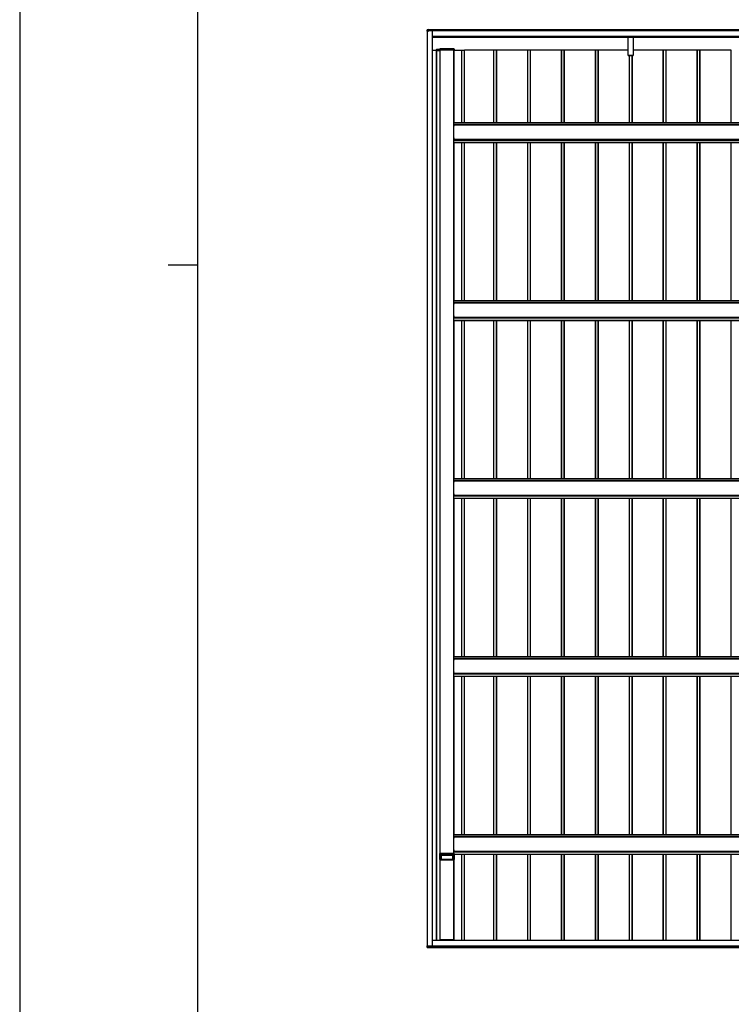
# Model space of a CAD drawing. Units: millimetres. Extents: x 0 to 29435, y 0 to 20790.
# Drawn here: x 0 to 4197, y 6472 to 12277 of the extents above; entities that cross this region are included whole.
import ezdxf

# ---------------------------------------------------------------- set-up
doc = ezdxf.new("R2010")
doc.units = ezdxf.units.MM
doc.layers.add('YKK_A1', color=4, linetype='Continuous', lineweight=30)
doc.layers.add('YKK_ZWAK', color=7, linetype='Continuous', lineweight=30)

msp = doc.modelspace()

# ---------------------------------------------------------------- linework, layer by layer
at = {"layer": 'YKK_A1'}
for p, q in [((2404.1, 12210.5), (2404.1, 12217.6)), ((2404.1, 12210.5), (2404.1, 12209.1)), ((2412.1, 12218.6), (2404.5, 12218.1)), ((2412.1, 12218.1), (2404.5, 12217.6)), ((2404.5, 12217.6), (2404.5, 12210.6)), ((2404.5, 12210.6), (2410.3, 12210.6)), ((2404.5, 12209.1), (2405.1, 12209.1)), ((2405.1, 12210.5), (2410.6, 12210.5)), ((2405.1, 12210.5), (2405.1, 12210.5)), ((2405.1, 6815.9), (2405.1, 12210.5)), ((2405.6, 6815.9), (2405.6, 12210.5)), ((2410.3, 12210.6), (2410.3, 12211.8)), ((2410.6, 12211.8), (2410.6, 12210.6)), ((2410.6, 12210.5), (2410.6, 12210.6)), ((2434.6, 12212), (2410.8, 12212)), ((2410.9, 12212.4), (2412.1, 12212.4)), ((2412.1, 12212.1), (2410.9, 12212.1)), ((2410.9, 12212.1), (2410.9, 12212)), ((2412.1, 12212), (2410.9, 12212)), ((2412.1, 12218.6), (2412.1, 12218.1)), ((2412.1, 12218.1), (2412.1, 12212.4)), ((8406.6, 12217.5), (2412.1, 12217.5)), ((8406.6, 12217), (2412.1, 12217)), ((8406.6, 12212.8), (2412.1, 12212.8)), ((8406.6, 12212.5), (2412.1, 12212.5)), ((8406.6, 12212.5), (2412.1, 12212.5)), ((2412.1, 12212.4), (2412.1, 12212.1)), ((8406.6, 12212.2), (2412.1, 12212.2)), ((2412.1, 12212), (2412.1, 12212.1)), ((2434.6, 6814.4), (2434.6, 12212)), ((2435.1, 6814.3), (2435.1, 12212)), ((8387.6, 12178), (2435.1, 12178)), ((8387.6, 12177.5), (2435.1, 12177.5)), ((2435.1, 12177.4), (8387.6, 12177.4)), ((8387.6, 12177.4), (2435.1, 12177.4)), ((3588, 12172.1), (2435.1, 12172.1)), ((3588, 12172), (2435.1, 12172)), ((3588, 12177), (3588, 12177.4)), ((3588, 12176.2), (3588, 12177)), ((3588, 12177), (3618, 12177)), ((3588, 12174.3), (3588, 12176.2)), ((3618, 12176.2), (3588, 12176.2)), ((3588, 12173.4), (3588, 12174.3)), ((3588, 12174.3), (3618, 12174.3)), ((3588, 12066.4), (3588, 12173.4)), ((3618, 12173.4), (3588, 12173.4)), ((3618, 12177.4), (3618, 12177)), ((3618, 12177), (3618, 12176.2)), ((3618, 12176.2), (3618, 12174.3)), ((3618, 12174.3), (3618, 12173.4)), ((3618, 12173.4), (3618, 12066.4)), ((4788, 12172.1), (3618, 12172.1)), ((4788, 12172), (3618, 12172)), ((2435.1, 12096.9), (2457.2, 12096.9)), ((2457.4, 12100.6), (2457.1, 12095.1)), ((2457.1, 12095.1), (2457.1, 12094)), ((2457.1, 12094), (2459.6, 12094)), ((2459.6, 12094), (2457.1, 12094)), ((2457.6, 12095.1), (2457.9, 12100.6)), ((2476.6, 12095.1), (2457.6, 12095.1)), ((2476.9, 12101.1), (2457.9, 12101.1)), ((2457.9, 12101.1), (2457.9, 12101.1)), ((2457.9, 12100.6), (2457.9, 12101.1)), ((2457.9, 12100.6), (2476.9, 12100.6)), ((2458.1, 6848.8), (2458.1, 12094)), ((2459.6, 12094), (2459.6, 12095)), ((2459.6, 12094), (2459.6, 12094)), ((2460.1, 12095), (2479.1, 12095)), ((2460.1, 6848.8), (2460.1, 12095)), ((2460.6, 6848.8), (2460.6, 12095)), ((2476.9, 12100.6), (2476.6, 12095.1)), ((2476.9, 12100.6), (2476.9, 12101.1)), ((2477.4, 12104.2), (2477.1, 12098.7)), ((2477.1, 12098.7), (2477.1, 12095.1)), ((2477.6, 12098.7), (2477.9, 12104.2)), ((2562.6, 12098.7), (2477.6, 12098.7)), ((2562.2, 12104.7), (2477.9, 12104.7)), ((2477.9, 12104.7), (2477.9, 12104.7)), ((2477.9, 12104.2), (2477.9, 12104.7)), ((2477.9, 12104.2), (2562.2, 12104.2)), ((2479.6, 12095), (2479.6, 12098.6)), ((2479.6, 12098), (2479.8, 12098)), ((2479.8, 7360.6), (2479.8, 12098)), ((2480.1, 12098.6), (2560.1, 12098.6)), ((2480.1, 7360.6), (2480.1, 12098.6)), ((2480.6, 7360.6), (2480.6, 12098.6)), ((2559.6, 7360.6), (2559.6, 12098.6)), ((2560.1, 7360.6), (2560.1, 12098.6)), ((2560.6, 12097.8), (2560.1, 12097.8)), ((2560.6, 12098.6), (2560.6, 12094)), ((2560.6, 12094), (2563.1, 12094)), ((2560.6, 12094), (2560.6, 12094)), ((2563.1, 12094), (2560.6, 12094)), ((2562.1, 11668.8), (2562.1, 12094)), ((2562.2, 12104.7), (2562.2, 12104.7)), ((2562.2, 12104.2), (2562.2, 12104.7)), ((2562.2, 12104.2), (2562.6, 12098.7)), ((2563.1, 12098.7), (2562.7, 12104.2)), ((2563.1, 12094), (2563.1, 12098.7)), ((2563.1, 12096.9), (2606.8, 12096.9)), ((2606.8, 11668.8), (2606.8, 12096.9)), ((2607.1, 11668.8), (2607.1, 12098)), ((2608.1, 12098), (2623.1, 12098)), ((2608.1, 11668.8), (2608.1, 12098)), ((2623.1, 11668.8), (2623.1, 12098)), ((2624.1, 11668.8), (2624.1, 12098)), ((2796.1, 12096.9), (2624.1, 12096.9)), ((2796.1, 11668.8), (2796.1, 12098)), ((2812.1, 12098), (2797.1, 12098)), ((2797.1, 11668.8), (2797.1, 12098)), ((2812.1, 11668.8), (2812.1, 12098)), ((2813.1, 11668.8), (2813.1, 12098)), ((2996.1, 12096.9), (2813.1, 12096.9)), ((2813.4, 11668.8), (2813.4, 12096.9)), ((2996.1, 11668.8), (2996.1, 12098)), ((3012.1, 12098), (2997.1, 12098)), ((2997.1, 11668.8), (2997.1, 12098)), ((3012.1, 11668.8), (3012.1, 12098)), ((3013.1, 11668.8), (3013.1, 12098)), ((3196.1, 12096.9), (3013.1, 12096.9)), ((3013.4, 11668.8), (3013.4, 12096.9)), ((3196.1, 11668.8), (3196.1, 12098)), ((3212.1, 12098), (3197.1, 12098)), ((3197.1, 11668.8), (3197.1, 12098)), ((3212.1, 11668.8), (3212.1, 12098)), ((3213.1, 11668.8), (3213.1, 12098)), ((3396.1, 12096.9), (3213.1, 12096.9)), ((3213.4, 11668.8), (3213.4, 12096.9)), ((3396.1, 11668.8), (3396.1, 12098)), ((3412.1, 12098), (3397.1, 12098)), ((3397.1, 11668.8), (3397.1, 12098)), ((3412.1, 11668.8), (3412.1, 12098)), ((3413.1, 11668.8), (3413.1, 12098)), ((3588, 12096.9), (3413.4, 12096.9)), ((3413.4, 11668.8), (3413.4, 12096.9)), ((3796.1, 12096.9), (3618, 12096.9)), ((3796.1, 11668.8), (3796.1, 12098)), ((3812.1, 12098), (3797.1, 12098)), ((3797.1, 11668.8), (3797.1, 12098)), ((3812.1, 11668.8), (3812.1, 12098)), ((3813.1, 11668.8), (3813.1, 12098)), ((3996.1, 12096.9), (3813.4, 12096.9)), ((3813.4, 11668.8), (3813.4, 12096.9)), ((3996.1, 11668.8), (3996.1, 12098)), ((4012.1, 12098), (3997.1, 12098)), ((3997.1, 11668.8), (3997.1, 12098)), ((4012.1, 11668.8), (4012.1, 12098)), ((4013.1, 11668.8), (4013.1, 12098)), ((4196.1, 12096.9), (4013.4, 12096.9)), ((4013.4, 11668.8), (4013.4, 12096.9)), ((4196.1, 11668.8), (4196.1, 12098)), ((3588, 12066.1), (3588, 12066.4)), ((3588, 12066.4), (3618, 12066.4)), ((3588, 12066), (3588, 12066.1)), ((3618, 12066.1), (3588, 12066.1)), ((3588, 12066), (3618, 12066)), ((3588, 12066), (3588, 12066)), ((3588, 12066), (3618, 12066)), ((3596.1, 11668.8), (3596.1, 12066)), ((3597.1, 11668.8), (3597.1, 12066)), ((3612.1, 11668.8), (3612.1, 12066)), ((3613.1, 11668.8), (3613.1, 12066)), ((3613.4, 11668.8), (3613.4, 12066)), ((3618, 12066.4), (3618, 12066.1)), ((3618, 12066), (3618, 12066.1)), ((3618, 12066), (3618, 12066)), ((2560.1, 11644.4), (2560.6, 11644.4)), ((2560.1, 11642.7), (2560.6, 11642.7)), ((8259.6, 11668.8), (2560.6, 11668.8)), ((2560.6, 11668.3), (2560.6, 11668.8)), ((2560.6, 11657.3), (2560.6, 11668.3)), ((2560.6, 11668.3), (8259.6, 11668.3)), ((8259.6, 11657.3), (2560.6, 11657.3)), ((2560.6, 11656.8), (2560.6, 11657.3)), ((2560.6, 11572.9), (2560.6, 11656.8)), ((2560.6, 11656.8), (8259.6, 11656.8)), ((2560.1, 11586.5), (2560.6, 11586.5)), ((2560.1, 11584.7), (2560.6, 11584.7)), ((2560.6, 11572.3), (2560.6, 11572.9)), ((2560.6, 11572.9), (8259.6, 11572.9)), ((2560.6, 11568.9), (2560.6, 11572.3)), ((2560.6, 11572.3), (8259.6, 11572.3)), ((2560.6, 11567.9), (2560.6, 11568.9)), ((2560.6, 11568.9), (8259.6, 11568.9)), ((2560.6, 11554.4), (2560.6, 11567.9)), ((2560.6, 11567.9), (8259.6, 11567.9)), ((2560.6, 11553.9), (2560.6, 11554.4)), ((2560.6, 11554.4), (8259.6, 11554.4)), ((2560.6, 11553.8), (2560.6, 11553.9)), ((2560.6, 11553.9), (8259.6, 11553.9)), ((2560.6, 11553.8), (2560.6, 11553.8)), ((2560.6, 11553.8), (8259.6, 11553.8)), ((2562.1, 10619.5), (2562.1, 11553.8)), ((2562.1, 11553.8), (8258.1, 11553.8)), ((2606.8, 10619.5), (2606.8, 11553.8)), ((2607.1, 10619.5), (2607.1, 11553.8)), ((2608.1, 10619.5), (2608.1, 11553.8)), ((2623.1, 10619.5), (2623.1, 11553.8)), ((2624.1, 10619.5), (2624.1, 11553.8)), ((2796.1, 10619.5), (2796.1, 11553.8)), ((2797.1, 10619.5), (2797.1, 11553.8)), ((2812.1, 10619.5), (2812.1, 11553.8)), ((2813.1, 10619.5), (2813.1, 11553.8)), ((2813.4, 10619.5), (2813.4, 11553.8)), ((2996.1, 10619.5), (2996.1, 11553.8)), ((2997.1, 10619.5), (2997.1, 11553.8)), ((3012.1, 10619.5), (3012.1, 11553.8)), ((3013.1, 10619.5), (3013.1, 11553.8)), ((3013.4, 10619.5), (3013.4, 11553.8)), ((3196.1, 10619.5), (3196.1, 11553.8)), ((3197.1, 10619.5), (3197.1, 11553.8)), ((3212.1, 10619.5), (3212.1, 11553.8)), ((3213.1, 10619.5), (3213.1, 11553.8)), ((3213.4, 10619.5), (3213.4, 11553.8)), ((3396.1, 10619.5), (3396.1, 11553.8)), ((3397.1, 10619.5), (3397.1, 11553.8)), ((3412.1, 10619.5), (3412.1, 11553.8)), ((3413.1, 10619.5), (3413.1, 11553.8)), ((3413.4, 10619.5), (3413.4, 11553.8)), ((3596.1, 10619.5), (3596.1, 11553.8)), ((3597.1, 10619.5), (3597.1, 11553.8)), ((3612.1, 10619.5), (3612.1, 11553.8)), ((3613.1, 10619.5), (3613.1, 11553.8)), ((3613.4, 10619.5), (3613.4, 11553.8)), ((3796.1, 10619.5), (3796.1, 11553.8)), ((3797.1, 10619.5), (3797.1, 11553.8)), ((3812.1, 10619.5), (3812.1, 11553.8)), ((3813.1, 10619.5), (3813.1, 11553.8)), ((3813.4, 10619.5), (3813.4, 11553.8)), ((3996.1, 10619.5), (3996.1, 11553.8)), ((3997.1, 10619.5), (3997.1, 11553.8)), ((4012.1, 10619.5), (4012.1, 11553.8)), ((4013.1, 10619.5), (4013.1, 11553.8)), ((4013.4, 10619.5), (4013.4, 11553.8)), ((4196.1, 10619.5), (4196.1, 11553.8)), ((2560.1, 10595.1), (2560.6, 10595.1)), ((2560.1, 10593.3), (2560.6, 10593.3)), ((8259.6, 10619.5), (2560.6, 10619.5)), ((2560.6, 10619), (2560.6, 10619.5)), ((2560.6, 10607.9), (2560.6, 10619)), ((2560.6, 10619), (8259.6, 10619)), ((8259.6, 10607.9), (2560.6, 10607.9)), ((2560.6, 10607.5), (2560.6, 10607.9)), ((2560.6, 10523.5), (2560.6, 10607.5)), ((2560.6, 10607.5), (8259.6, 10607.5)), ((2560.1, 10537.1), (2560.6, 10537.1)), ((2560.1, 10535.4), (2560.6, 10535.4)), ((2560.6, 10523), (2560.6, 10523.5)), ((2560.6, 10523.5), (8259.6, 10523.5)), ((2560.6, 10519.6), (2560.6, 10523)), ((2560.6, 10523), (8259.6, 10523)), ((2560.6, 10518.5), (2560.6, 10519.6)), ((2560.6, 10519.6), (8259.6, 10519.6)), ((2560.6, 10505), (2560.6, 10518.5)), ((2560.6, 10518.5), (8259.6, 10518.5)), ((2560.6, 10504.5), (2560.6, 10505)), ((2560.6, 10505), (8259.6, 10505)), ((2560.6, 10504.5), (2560.6, 10504.5)), ((2560.6, 10504.5), (2560.6, 10504.5)), ((2560.6, 10504.5), (8259.6, 10504.5)), ((2560.6, 10504.5), (8259.6, 10504.5)), ((2562.1, 9570.1), (2562.1, 10504.5)), ((2562.1, 10504.5), (8258.1, 10504.5)), ((2606.8, 9570.1), (2606.8, 10504.5)), ((2607.1, 9570.1), (2607.1, 10504.5)), ((2608.1, 9570.1), (2608.1, 10504.5)), ((2623.1, 9570.1), (2623.1, 10504.5)), ((2624.1, 9570.1), (2624.1, 10504.5)), ((2796.1, 9570.1), (2796.1, 10504.5)), ((2797.1, 9570.1), (2797.1, 10504.5)), ((2812.1, 9570.1), (2812.1, 10504.5)), ((2813.1, 9570.1), (2813.1, 10504.5)), ((2813.4, 9570.1), (2813.4, 10504.5)), ((2996.1, 9570.1), (2996.1, 10504.5)), ((2997.1, 9570.1), (2997.1, 10504.5)), ((3012.1, 9570.1), (3012.1, 10504.5)), ((3013.1, 9570.1), (3013.1, 10504.5)), ((3013.4, 9570.1), (3013.4, 10504.5)), ((3196.1, 9570.1), (3196.1, 10504.5)), ((3197.1, 9570.1), (3197.1, 10504.5)), ((3212.1, 9570.1), (3212.1, 10504.5)), ((3213.1, 9570.1), (3213.1, 10504.5)), ((3213.4, 9570.1), (3213.4, 10504.5)), ((3396.1, 9570.1), (3396.1, 10504.5)), ((3397.1, 9570.1), (3397.1, 10504.5)), ((3412.1, 9570.1), (3412.1, 10504.5)), ((3413.1, 9570.1), (3413.1, 10504.5)), ((3413.4, 9570.1), (3413.4, 10504.5)), ((3596.1, 9570.1), (3596.1, 10504.5)), ((3597.1, 9570.1), (3597.1, 10504.5)), ((3612.1, 9570.1), (3612.1, 10504.5)), ((3613.1, 9570.1), (3613.1, 10504.5)), ((3613.4, 9570.1), (3613.4, 10504.5)), ((3796.1, 9570.1), (3796.1, 10504.5)), ((3797.1, 9570.1), (3797.1, 10504.5)), ((3812.1, 9570.1), (3812.1, 10504.5)), ((3813.1, 9570.1), (3813.1, 10504.5)), ((3813.4, 9570.1), (3813.4, 10504.5)), ((3996.1, 9570.1), (3996.1, 10504.5)), ((3997.1, 9570.1), (3997.1, 10504.5)), ((4012.1, 9570.1), (4012.1, 10504.5)), ((4013.1, 9570.1), (4013.1, 10504.5)), ((4013.4, 9570.1), (4013.4, 10504.5)), ((4196.1, 9570.1), (4196.1, 10504.5)), ((2560.1, 9545.7), (2560.6, 9545.7)), ((2560.1, 9544), (2560.6, 9544)), ((8259.6, 9570.1), (2560.6, 9570.1)), ((2560.6, 9569.6), (2560.6, 9570.1)), ((2560.6, 9558.6), (2560.6, 9569.6)), ((2560.6, 9569.6), (8259.6, 9569.6)), ((8259.6, 9558.6), (2560.6, 9558.6)), ((2560.6, 9558.1), (2560.6, 9558.6)), ((2560.6, 9474.1), (2560.6, 9558.1)), ((2560.6, 9558.1), (8259.6, 9558.1)), ((2560.1, 9487.8), (2560.6, 9487.8)), ((2560.1, 9486), (2560.6, 9486)), ((2560.6, 9473.6), (2560.6, 9474.1)), ((2560.6, 9474.1), (8259.6, 9474.1)), ((2560.6, 9470.2), (2560.6, 9473.6)), ((2560.6, 9473.6), (8259.6, 9473.6)), ((2560.6, 9469.2), (2560.6, 9470.2)), ((2560.6, 9470.2), (8259.6, 9470.2)), ((2560.6, 9455.7), (2560.6, 9469.2)), ((2560.6, 9469.2), (8259.6, 9469.2)), ((2560.6, 9455.2), (2560.6, 9455.7)), ((2560.6, 9455.7), (8259.6, 9455.7)), ((2560.6, 9455.1), (2560.6, 9455.2)), ((2560.6, 9455.2), (8259.6, 9455.2)), ((2560.6, 9455.1), (2560.6, 9455.1)), ((2560.6, 9455.1), (8259.6, 9455.1)), ((2562.1, 8520.7), (2562.1, 9455.1)), ((2562.1, 9455.1), (8258.1, 9455.1)), ((2606.8, 8520.7), (2606.8, 9455.1)), ((2607.1, 8520.7), (2607.1, 9455.1)), ((2608.1, 8520.7), (2608.1, 9455.1)), ((2623.1, 8520.7), (2623.1, 9455.1)), ((2624.1, 8520.7), (2624.1, 9455.1)), ((2796.1, 8520.7), (2796.1, 9455.1)), ((2797.1, 8520.7), (2797.1, 9455.1)), ((2812.1, 8520.7), (2812.1, 9455.1)), ((2813.1, 8520.7), (2813.1, 9455.1)), ((2813.4, 8520.7), (2813.4, 9455.1)), ((2996.1, 8520.7), (2996.1, 9455.1)), ((2997.1, 8520.7), (2997.1, 9455.1)), ((3012.1, 8520.7), (3012.1, 9455.1)), ((3013.1, 8520.7), (3013.1, 9455.1)), ((3013.4, 8520.7), (3013.4, 9455.1)), ((3196.1, 8520.7), (3196.1, 9455.1)), ((3197.1, 8520.7), (3197.1, 9455.1)), ((3212.1, 8520.7), (3212.1, 9455.1)), ((3213.1, 8520.7), (3213.1, 9455.1)), ((3213.4, 8520.7), (3213.4, 9455.1)), ((3396.1, 8520.7), (3396.1, 9455.1)), ((3397.1, 8520.7), (3397.1, 9455.1)), ((3412.1, 8520.7), (3412.1, 9455.1)), ((3413.1, 8520.7), (3413.1, 9455.1)), ((3413.4, 8520.7), (3413.4, 9455.1)), ((3596.1, 8520.7), (3596.1, 9455.1)), ((3597.1, 8520.7), (3597.1, 9455.1)), ((3612.1, 8520.7), (3612.1, 9455.1)), ((3613.1, 8520.7), (3613.1, 9455.1)), ((3613.4, 8520.7), (3613.4, 9455.1)), ((3796.1, 8520.7), (3796.1, 9455.1)), ((3797.1, 8520.7), (3797.1, 9455.1)), ((3812.1, 8520.7), (3812.1, 9455.1)), ((3813.1, 8520.7), (3813.1, 9455.1)), ((3813.4, 8520.7), (3813.4, 9455.1)), ((3996.1, 8520.7), (3996.1, 9455.1)), ((3997.1, 8520.7), (3997.1, 9455.1)), ((4012.1, 8520.7), (4012.1, 9455.1)), ((4013.1, 8520.7), (4013.1, 9455.1)), ((4013.4, 8520.7), (4013.4, 9455.1)), ((4196.1, 8520.7), (4196.1, 9455.1)), ((2560.1, 8496.4), (2560.6, 8496.4)), ((2560.1, 8494.6), (2560.6, 8494.6)), ((8259.6, 8520.7), (2560.6, 8520.7)), ((2560.6, 8520.2), (2560.6, 8520.7)), ((2560.6, 8509.2), (2560.6, 8520.2)), ((2560.6, 8520.2), (8259.6, 8520.2)), ((8259.6, 8509.2), (2560.6, 8509.2)), ((2560.6, 8508.7), (2560.6, 8509.2)), ((2560.6, 8424.8), (2560.6, 8508.7)), ((2560.6, 8508.7), (8259.6, 8508.7)), ((2560.1, 8438.4), (2560.6, 8438.4)), ((2560.1, 8436.7), (2560.6, 8436.7)), ((2560.6, 8424.3), (2560.6, 8424.8)), ((2560.6, 8424.8), (8259.6, 8424.8)), ((2560.6, 8420.8), (2560.6, 8424.3)), ((2560.6, 8424.3), (8259.6, 8424.3)), ((2560.6, 8419.8), (2560.6, 8420.8)), ((2560.6, 8420.8), (8259.6, 8420.8)), ((2560.6, 8406.3), (2560.6, 8419.8)), ((2560.6, 8419.8), (8259.6, 8419.8)), ((2560.6, 8405.8), (2560.6, 8406.3)), ((2560.6, 8406.3), (8259.6, 8406.3)), ((2560.6, 8405.7), (2560.6, 8405.8)), ((2560.6, 8405.8), (8259.6, 8405.8)), ((2560.6, 8405.7), (2560.6, 8405.7)), ((2560.6, 8405.7), (8259.6, 8405.7)), ((2562.1, 7471.4), (2562.1, 8405.7)), ((2562.1, 8405.7), (8258.1, 8405.7)), ((2606.8, 7471.4), (2606.8, 8405.7)), ((2607.1, 7471.4), (2607.1, 8405.7)), ((2608.1, 7471.4), (2608.1, 8405.7)), ((2623.1, 7471.4), (2623.1, 8405.7)), ((2624.1, 7471.4), (2624.1, 8405.7)), ((2796.1, 7471.4), (2796.1, 8405.7)), ((2797.1, 7471.4), (2797.1, 8405.7)), ((2812.1, 7471.4), (2812.1, 8405.7)), ((2813.1, 7471.4), (2813.1, 8405.7)), ((2813.4, 7471.4), (2813.4, 8405.7)), ((2996.1, 7471.4), (2996.1, 8405.7)), ((2997.1, 7471.4), (2997.1, 8405.7)), ((3012.1, 7471.4), (3012.1, 8405.7)), ((3013.1, 7471.4), (3013.1, 8405.7)), ((3013.4, 7471.4), (3013.4, 8405.7)), ((3196.1, 7471.4), (3196.1, 8405.7)), ((3197.1, 7471.4), (3197.1, 8405.7)), ((3212.1, 7471.4), (3212.1, 8405.7)), ((3213.1, 7471.4), (3213.1, 8405.7)), ((3213.4, 7471.4), (3213.4, 8405.7)), ((3396.1, 7471.4), (3396.1, 8405.7)), ((3397.1, 7471.4), (3397.1, 8405.7)), ((3412.1, 7471.4), (3412.1, 8405.7)), ((3413.1, 7471.4), (3413.1, 8405.7)), ((3413.4, 7471.4), (3413.4, 8405.7)), ((3596.1, 7471.4), (3596.1, 8405.7)), ((3597.1, 7471.4), (3597.1, 8405.7)), ((3612.1, 7471.4), (3612.1, 8405.7)), ((3613.1, 7471.4), (3613.1, 8405.7)), ((3613.4, 7471.4), (3613.4, 8405.7)), ((3796.1, 7471.4), (3796.1, 8405.7)), ((3797.1, 7471.4), (3797.1, 8405.7)), ((3812.1, 7471.4), (3812.1, 8405.7)), ((3813.1, 7471.4), (3813.1, 8405.7)), ((3813.4, 7471.4), (3813.4, 8405.7)), ((3996.1, 7471.4), (3996.1, 8405.7)), ((3997.1, 7471.4), (3997.1, 8405.7)), ((4012.1, 7471.4), (4012.1, 8405.7)), ((4013.1, 7471.4), (4013.1, 8405.7)), ((4013.4, 7471.4), (4013.4, 8405.7)), ((4196.1, 7471.4), (4196.1, 8405.7)), ((2560.1, 7447), (2560.6, 7447)), ((2560.1, 7445.3), (2560.6, 7445.3)), ((8259.6, 7471.4), (2560.6, 7471.4)), ((2560.6, 7470.9), (2560.6, 7471.4)), ((2560.6, 7459.9), (2560.6, 7470.9)), ((2560.6, 7470.9), (8259.6, 7470.9)), ((8259.6, 7459.9), (2560.6, 7459.9)), ((2560.6, 7459.4), (2560.6, 7459.9)), ((2560.6, 7375.4), (2560.6, 7459.4)), ((2560.6, 7459.4), (8259.6, 7459.4)), ((2560.1, 7389), (2560.6, 7389)), ((2560.1, 7387.3), (2560.6, 7387.3)), ((2560.6, 7374.9), (2560.6, 7375.4)), ((2560.6, 7375.4), (8259.6, 7375.4)), ((2560.6, 7371.5), (2560.6, 7374.9)), ((2560.6, 7374.9), (8259.6, 7374.9)), ((2477.4, 7355), (2477.1, 7360.5)), ((2477.1, 7360.5), (2477.1, 7357)), ((2477.1, 7326), (2477.1, 7357)), ((2477.1, 7357), (2477.1, 7357)), ((2477.1, 7326), (2477.1, 7325.9)), ((2477.1, 7325.9), (2479.6, 7325.9)), ((2477.4, 7351.8), (2477.4, 7355)), ((2477.4, 7351.5), (2477.4, 7351.8)), ((2562.6, 7360.6), (2477.6, 7360.6)), ((2477.6, 7360.6), (2477.9, 7355)), ((2477.6, 7350.7), (2477.6, 7326)), ((2483.6, 7326), (2477.6, 7326)), ((2477.9, 7355), (2562.2, 7355)), ((2477.9, 7355), (2477.9, 7354.5)), ((2562.2, 7354.5), (2477.9, 7354.5)), ((2477.9, 7354.5), (2477.9, 7351.3)), ((2477.9, 7351.3), (2477.9, 7351)), ((2477.9, 7351), (2483.6, 7351)), ((2483.6, 7350.5), (2478, 7350.5)), ((2479.1, 6851.7), (2479.1, 7322)), ((2560.8, 7322), (2479.4, 7322)), ((2479.4, 6851.7), (2479.4, 7322)), ((2479.6, 7326), (2482.2, 7326)), ((2479.6, 7325.9), (2479.6, 7326)), ((2479.8, 7322), (2479.8, 7326)), ((2480.1, 7322), (2480.1, 7326)), ((2481.9, 7322), (2481.9, 7326)), ((2482.2, 7322), (2482.2, 7326)), ((2482.7, 7326), (2483, 7325.9)), ((2483.5, 7325.9), (2556.7, 7325.9)), ((2483.6, 7350.5), (2483.6, 7351)), ((2483.6, 7326), (2483.6, 7350.5)), ((2484.1, 7350.5), (2484.1, 7326)), ((2484.4, 7350.5), (2484.1, 7350.5)), ((2484.4, 7326), (2484.1, 7326)), ((2484.4, 7326), (2484.4, 7350.5)), ((2484.6, 7351), (2484.9, 7351)), ((2484.9, 7351), (2555.3, 7351)), ((2484.9, 7350.5), (2484.9, 7351)), ((2484.9, 7350.5), (2484.9, 7326)), ((2555.3, 7350.5), (2484.9, 7350.5)), ((2555.3, 7326), (2484.9, 7326)), ((2555.3, 7351), (2555.6, 7351)), ((2555.3, 7350.5), (2555.3, 7351)), ((2555.3, 7326), (2555.3, 7350.5)), ((2555.7, 7350.5), (2555.7, 7326)), ((2556, 7350.5), (2555.7, 7350.5)), ((2556, 7326), (2555.7, 7326)), ((2556, 7326), (2556, 7350.5)), ((2556.5, 7351), (2562.2, 7351)), ((2556.5, 7350.5), (2556.5, 7351)), ((2556.5, 7350.5), (2556.5, 7326)), ((2562.2, 7350.5), (2556.5, 7350.5)), ((2562.6, 7326), (2556.5, 7326)), ((2557.1, 7325.9), (2557.4, 7326)), ((2557.9, 7326), (2560.6, 7326)), ((2558, 7322), (2558, 7326)), ((2558.3, 7326), (2558.3, 7322)), ((2560.1, 7326), (2560.1, 7322)), ((2560.6, 7370.4), (2560.6, 7371.5)), ((2560.6, 7371.5), (8259.6, 7371.5)), ((2560.6, 7360.6), (2560.6, 7370.4)), ((2560.6, 7370.4), (8259.6, 7370.4)), ((2560.6, 7326), (2560.6, 7325.9)), ((2560.6, 7325.9), (2563.1, 7325.9)), ((2560.8, 6851.7), (2560.8, 7322)), ((2561.1, 6851.7), (2561.1, 7322)), ((2562.1, 6848.8), (2562.1, 7325.9)), ((2562.2, 7355), (2562.6, 7360.6)), ((2562.2, 7355), (2562.2, 7354.5)), ((2562.2, 7351.3), (2562.2, 7354.5)), ((2562.2, 7351), (2562.2, 7351.3)), ((2562.6, 7326), (2562.6, 7350.7)), ((2563.1, 7360.5), (2562.7, 7355)), ((2562.7, 7355), (2562.7, 7351.8)), ((2562.7, 7351.8), (2562.7, 7351.5)), ((2563, 7354.9), (2562.9, 7353.3)), ((2562.9, 7353.3), (2562.9, 7351.4)), ((2563.1, 7356.8), (2563, 7356)), ((2563, 7356), (2563, 7354.9)), ((2563.1, 7357), (2563.1, 7360.5)), ((2563.1, 7357), (2563.1, 7326)), ((2563.1, 7357), (2563.1, 7357)), ((2563.1, 7357), (8257.1, 7357)), ((2563.1, 7357), (2563.1, 7356.8)), ((2563.1, 7356.4), (8257.1, 7356.4)), ((2563.1, 7356.4), (8257.1, 7356.4)), ((2563.1, 7356.4), (8257.1, 7356.4)), ((2563.1, 7325.9), (2563.1, 7326)), ((2606.8, 6848.8), (2606.8, 7356.4)), ((2607.1, 6848.8), (2607.1, 7356.4)), ((2608.1, 6848.8), (2608.1, 7356.4)), ((2623.1, 6848.8), (2623.1, 7356.4)), ((2624.1, 6848.8), (2624.1, 7356.4)), ((2796.1, 6848.8), (2796.1, 7356.4)), ((2797.1, 6848.8), (2797.1, 7356.4)), ((2812.1, 6848.8), (2812.1, 7356.4)), ((2813.1, 6848.8), (2813.1, 7356.4)), ((2813.4, 6848.8), (2813.4, 7356.4)), ((2996.1, 6848.8), (2996.1, 7356.4)), ((2997.1, 6848.8), (2997.1, 7356.4)), ((3012.1, 6848.8), (3012.1, 7356.4)), ((3013.1, 6848.8), (3013.1, 7356.4)), ((3013.4, 6848.8), (3013.4, 7356.4)), ((3196.1, 6848.8), (3196.1, 7356.4)), ((3197.1, 6848.8), (3197.1, 7356.4)), ((3212.1, 6848.8), (3212.1, 7356.4)), ((3213.1, 6848.8), (3213.1, 7356.4)), ((3213.4, 6848.8), (3213.4, 7356.4)), ((3396.1, 6848.8), (3396.1, 7356.4)), ((3397.1, 6848.8), (3397.1, 7356.4)), ((3412.1, 6848.8), (3412.1, 7356.4)), ((3413.1, 6848.8), (3413.1, 7356.4)), ((3413.4, 6848.8), (3413.4, 7356.4)), ((3596.1, 6848.8), (3596.1, 7356.4)), ((3597.1, 6848.8), (3597.1, 7356.4)), ((3612.1, 6848.8), (3612.1, 7356.4)), ((3613.1, 6848.8), (3613.1, 7356.4)), ((3613.4, 6848.8), (3613.4, 7356.4)), ((3796.1, 6848.8), (3796.1, 7356.4)), ((3797.1, 6848.8), (3797.1, 7356.4)), ((3812.1, 6848.8), (3812.1, 7356.4)), ((3813.1, 6848.8), (3813.1, 7356.4)), ((3813.4, 6848.8), (3813.4, 7356.4)), ((3996.1, 6848.8), (3996.1, 7356.4)), ((3997.1, 6848.8), (3997.1, 7356.4)), ((4012.1, 6848.8), (4012.1, 7356.4)), ((4013.1, 6848.8), (4013.1, 7356.4)), ((4013.4, 6848.8), (4013.4, 7356.4)), ((4196.1, 6848.8), (4196.1, 7356.4)), ((2479.1, 6851.7), (2479.1, 6851.7)), ((2560.8, 6851.7), (2479.4, 6851.7)), ((2479.4, 6851.6), (2482.6, 6851.6)), ((2479.8, 6848.8), (2479.8, 6851.6)), ((2480.1, 6848.8), (2480.1, 6851.6)), ((2482.9, 6851.6), (2482.9, 6851.6)), ((2483.4, 6851.5), (2483.6, 6851.5)), ((2484.1, 6851.6), (2484.1, 6851.6)), ((2484.4, 6851.6), (2514.6, 6851.6)), ((2514.9, 6851.6), (2514.9, 6851.6)), ((2515.4, 6851.5), (2515.6, 6851.5)), ((2516.1, 6851.6), (2516.1, 6851.6)), ((2516.4, 6851.6), (2523.8, 6851.6)), ((2524.1, 6851.6), (2524.1, 6851.6)), ((2524.6, 6851.5), (2524.8, 6851.5)), ((2525.3, 6851.6), (2525.3, 6851.6)), ((2525.6, 6851.6), (2555.8, 6851.6)), ((2556.1, 6851.6), (2556.1, 6851.6)), ((2556.6, 6851.5), (2556.8, 6851.5)), ((2557.3, 6851.6), (2557.3, 6851.6)), ((2557.6, 6851.6), (2560.8, 6851.6)), ((2560.1, 6848.8), (2560.1, 6851.6)), ((2561.1, 6851.7), (2561.1, 6851.7)), ((2404, 6808.4), (2403.6, 6815.9)), ((2403.6, 6814.4), (2403.6, 6815.9)), ((2403.6, 6814.4), (2404, 6806.9)), ((2404, 6806.9), (2404, 6808.4)), ((2404.1, 6815.9), (2409.8, 6815.9)), ((2404.1, 6815.9), (2404.5, 6808.4)), ((2404.5, 6808.4), (2411.6, 6808.4)), ((2404.5, 6807.9), (2404.5, 6808.4)), ((2411.6, 6807.9), (2404.5, 6807.9)), ((2404.5, 6807.9), (2404.5, 6806.5)), ((2404.5, 6806.5), (2411.6, 6806.5)), ((2404.5, 6806.5), (2404.5, 6806.5)), ((2404.5, 6806.5), (2411.6, 6806.5)), ((2409.8, 6814.7), (2409.8, 6815.9)), ((2410.1, 6815.9), (2410.1, 6814.7)), ((2411.6, 6814.4), (2410.4, 6814.4)), ((2410.4, 6814.1), (2410.4, 6814.4)), ((2411.6, 6814.1), (2410.4, 6814.1)), ((2411.6, 6814.4), (2411.6, 6814.1)), ((2434.6, 6814.4), (2411.6, 6814.4)), ((2411.6, 6814.3), (2435.1, 6814.3)), ((2411.6, 6808.4), (2411.6, 6814.1)), ((8302.6, 6814.1), (2411.6, 6814.1)), ((8302.6, 6813.9), (2411.6, 6813.9)), ((8302.6, 6813.6), (2411.6, 6813.6)), ((8302.6, 6809.4), (2411.6, 6809.4)), ((8302.6, 6808.9), (2411.6, 6808.9)), ((2411.6, 6808.4), (2411.6, 6807.9)), ((2411.6, 6807.9), (2411.6, 6806.5)), ((2411.6, 6807.5), (8302.6, 6807.5)), ((8302.6, 6807.5), (2411.6, 6807.5)), ((2411.6, 6806.5), (2411.6, 6806.5)), ((8283.6, 6848.8), (2435.1, 6848.8)), ((8283.6, 6848.3), (2435.1, 6848.3)), ((2435.1, 6814.3), (2435.1, 6814.3))]:
    msp.add_line(p, q, dxfattribs=at)
for centre, radius, start, end in [((2404.6, 12217.6), 0.5, 93.6197, 180), ((2404.4, 12214.3), 3.3, 88.04871, 96.2006), ((2404.4, 12207.3), 3.3, 88.04871, 96.2006), ((2404.4, 12212.4), 3.3, 263.7994, 271.95129), ((2406.5, 12217.8), 1.99, 173.18988, 187.0582), ((2410.3, 12209.4), 2.33, 84.20874, 92.03055), ((2410.3, 12208.2), 2.33, 84.20874, 92.03055), ((2412.3, 12212.3), 1.41, 177.03216, 189.72415), ((2434.7, 12208.4), 3.6, 84.01335, 91.98909), ((2457.9, 12100.6), 0.5, 90, 176.49039), ((2457.7, 12099.3), 1.33, 81.1907, 102.80687), ((2459.9, 12091.4), 3.6, 88.01091, 95.98665), ((2477.9, 12104.2), 0.5, 90, 176.49039), ((2477.7, 12102.9), 1.33, 81.1907, 102.80687), ((2479.2, 12098.6), 3.6, 268.01091, 275.98665), ((2479.9, 12095), 3.6, 88.01091, 95.98665), ((2479.8, 12100.1), 2.16, 268.01091, 275.98665), ((2560.2, 12095), 3.6, 84.01335, 91.98909), ((2560.5, 12099.1), 2.23, 258.26189, 271.18717), ((2562.2, 12104.2), 0.5, 3.50961, 90), ((2562.4, 12102.9), 1.33, 77.19313, 98.8093), ((2606.8, 12099), 2.16, 268.01091, 275.98665), ((2607.8, 12090.8), 7.19, 88.01091, 95.98665), ((2623.3, 12090.8), 7.19, 84.01335, 91.98909), ((2796.8, 12090.8), 7.19, 88.01091, 95.98665), ((2812.3, 12090.8), 7.19, 84.01335, 91.98909), ((2813.3, 12099), 2.16, 264.01335, 271.98909), ((2996.8, 12090.8), 7.19, 88.01091, 95.98665), ((3012.3, 12090.8), 7.19, 84.01335, 91.98909), ((3013.3, 12099), 2.16, 264.01335, 271.98909), ((3196.8, 12090.8), 7.19, 88.01091, 95.98665), ((3212.3, 12090.8), 7.19, 84.01335, 91.98909), ((3213.3, 12099), 2.16, 264.01335, 271.98909), ((3396.8, 12090.8), 7.19, 88.01091, 95.98665), ((3412.3, 12090.8), 7.19, 84.01335, 91.98909), ((3413.3, 12099), 2.16, 264.01335, 271.98909), ((3796.8, 12090.8), 7.19, 88.01091, 95.98665), ((3812.3, 12090.8), 7.19, 84.01335, 91.98909), ((3813.3, 12099), 2.16, 264.01335, 271.98909), ((3996.8, 12090.8), 7.19, 88.01091, 95.98665), ((4012.3, 12090.8), 7.19, 84.01335, 91.98909), ((4013.3, 12099), 2.16, 264.01335, 271.98909), ((4196.8, 12090.8), 7.19, 88.01091, 95.98665), ((2563.3, 11649.4), 3.2, 147.52075, 179.99876), ((2563.3, 11579.8), 3.2, 180.00124, 212.47925), ((2563.3, 11577), 3.2, 180.00124, 212.47925), ((2563.3, 10600), 3.2, 147.52075, 179.99876), ((2563.3, 10530.5), 3.2, 180.00124, 212.47925), ((2563.3, 10527.7), 3.2, 180.00124, 212.47925), ((2563.3, 9550.7), 3.2, 147.52075, 179.99876), ((2563.3, 9481.1), 3.2, 180.00124, 212.47925), ((2563.3, 9478.3), 3.2, 180.00124, 212.47925), ((2563.3, 8501.3), 3.2, 147.52075, 179.99876), ((2563.3, 8431.7), 3.2, 180.00124, 212.47925), ((2563.3, 8428.9), 3.2, 180.00124, 212.47925), ((2563.3, 7451.9), 3.2, 147.52075, 179.99876), ((2563.3, 7382.4), 3.2, 180.00124, 212.47925), ((2563.3, 7379.6), 3.2, 180.00124, 212.47925), ((2477.4, 7322.4), 3.6, 88.01091, 95.98665), ((2478.2, 7351.4), 0.96, 179.80605, 225.38861), ((2477.3, 7351.7), 0.316, 269.92958, 293.81968), ((2477.5, 7359.8), 4.81, 269.02269, 274.97488), ((2477.9, 7355), 0.5, 183.51882, 270.01603), ((2477.9, 7351.8), 0.5, 183.51882, 270.01603), ((2477.9, 7351.5), 0.5, 183.51882, 270.01603), ((2478.4, 7351.6), 0.986, 192.62055, 227.05843), ((2468.5, 7356.6), 10.8, 326.80485, 328.11338), ((2479.2, 7353.4), 3.12, 239.29989, 247.48268), ((2474.8, 7348.7), 3.67, 29.36084, 36.96883), ((2479.3, 7319.9), 2.16, 88.01091, 95.98665), ((2482.3, 7319.2), 6.76, 86.60841, 90.59189), ((2483.4, 7332.7), 6.76, 266.60841, 270.59189), ((2483.8, 7337.5), 13.5, 86.60841, 90.59189), ((2483.7, 7343.8), 6.76, 86.60841, 90.59189), ((2483.7, 7319.3), 6.76, 86.60841, 90.59189), ((2484.6, 7350.5), 0.493, 92.64264, 181.56286), ((2484.9, 7350.5), 0.493, 92.64264, 181.56286), ((2484.8, 7357.2), 6.76, 266.60841, 270.59189), ((2484.8, 7332.7), 6.76, 266.60841, 270.59189), ((2555.3, 7350.5), 0.493, 358.43714, 87.35736), ((2555.3, 7357.2), 6.76, 269.40811, 273.39159), ((2555.3, 7332.7), 6.76, 269.40811, 273.39159), ((2556.4, 7337.5), 13.5, 89.40811, 93.39159), ((2555.6, 7350.5), 0.493, 358.43714, 87.35736), ((2556.4, 7343.8), 6.76, 89.40811, 93.39159), ((2556.4, 7319.3), 6.76, 89.40811, 93.39159), ((2556.7, 7332.7), 6.76, 269.40811, 273.39159), ((2557.8, 7319.2), 6.76, 89.40811, 93.39159), ((2560.8, 7319.9), 2.16, 84.01335, 91.98909), ((2562.6, 7359.8), 4.81, 265.02512, 270.97731), ((2562.2, 7355), 0.5, 269.98397, 356.48118), ((2562.2, 7351.8), 0.5, 269.98397, 356.48118), ((2562.2, 7351.5), 0.5, 269.98397, 356.48118), ((2565.4, 7348.7), 3.67, 143.03117, 150.63916), ((2561, 7353.4), 3.12, 292.51732, 300.70011), ((2561.8, 7351.6), 0.921, 311.68739, 348.63363), ((2571.6, 7356.6), 10.8, 211.88662, 213.19515), ((2561.9, 7351.4), 0.966, 314.75557, 0.04976), ((2562.7, 7322.4), 3.6, 84.01335, 91.98909), ((2562.9, 7351.7), 0.316, 246.18032, 270.07042), ((2479.3, 6849.5), 2.16, 88.01091, 95.98665), ((2479.3, 6853.8), 2.16, 264.01335, 271.98909), ((2482.6, 6849.5), 2.16, 84.01335, 91.98909), ((2483.2, 6855.1), 3.6, 264.01335, 271.98909), ((2483.7, 6855.1), 3.6, 268.01091, 275.98665), ((2484.3, 6849.5), 2.16, 88.01091, 95.98665), ((2514.6, 6849.5), 2.16, 84.01335, 91.98909), ((2515.2, 6855.1), 3.6, 264.01335, 271.98909), ((2515.7, 6855.1), 3.6, 268.01091, 275.98665), ((2516.3, 6849.5), 2.16, 88.01091, 95.98665), ((2523.8, 6849.5), 2.16, 84.01335, 91.98909), ((2524.4, 6855.1), 3.6, 264.01335, 271.98909), ((2524.9, 6855.1), 3.6, 268.01091, 275.98665), ((2525.5, 6849.5), 2.16, 88.01091, 95.98665), ((2555.8, 6849.5), 2.16, 84.01335, 91.98909), ((2556.4, 6855.1), 3.6, 264.01335, 271.98909), ((2556.9, 6855.1), 3.6, 268.01091, 275.98665), ((2557.5, 6849.5), 2.16, 88.01091, 95.98665), ((2560.8, 6849.5), 2.16, 84.01335, 91.98909), ((2560.8, 6853.8), 2.16, 268.01091, 275.98665), ((2404.1, 6813.2), 4.81, 269.02269, 274.97488), ((2404.5, 6808.4), 0.5, 183.51882, 270.01603), ((2404.5, 6807), 0.5, 183.50961, 270), ((2404.5, 6807), 0.5, 183.51882, 270.01603), ((2409.8, 6817.6), 2.87, 268.50461, 274.49436), ((2434.7, 6810.8), 3.6, 84.01335, 91.98909)]:
    msp.add_arc(centre, radius, start, end, dxfattribs=at)
for centre, major_axis, ratio, start_param, end_param in [((2410.9, 12211.8), (0.479, 0.362), 0.997782, 0.924931, 2.495727), ((2410.9, 12211.8), (0.227, 0.197), 0.995696, 0.857334, 2.428131), ((2410.9, 12211.7), (0.24, 0.181), 0.997782, 0.924931, 2.495727), ((2457.6, 12095.1), (0.501, 0), 0.034899, 1.574528, 3.141597), ((2476.6, 12095.1), (0.501, 0), 0.034899, 4.71612, 6.28319), ((2476.9, 12101.1), (1, 0), 0.034899, 4.71612, 5.028257), ((2476.9, 12100.6), (0.503, 0.03), 0.025231, 0.96829, 1.561843), ((2477.6, 12098.7), (0.501, 0), 0.034899, 1.574528, 3.141597), ((2562.6, 12098.7), (0.501, 0), 0.034899, 6.283181, 7.85025), ((2477.6, 7360.5), (0.501, 0), 0.034899, 1.574528, 3.141597), ((2477.9, 7343.9), (-0.8, 13.1), 0.00013, 5.323235, 6.247909), ((2477.6, 7343.9), (-0.5, 13.1), 0.000051, 5.32244, 6.284518), ((2477.5, 7350.5), (-0.061, 1), 0.002127, 0.034777, 0.385625), ((2478, 7350.5), (-0.061, 0.5), 0.004206, 0.034392, 1.605189), ((2562.2, 7350.5), (0.061, 0.5), 0.004206, 4.677997, 6.248793), ((2562.6, 7360.5), (0.501, 0), 0.034899, 6.283181, 7.85025), ((2562.3, 7343.9), (0.8, 13.1), 0.00013, 0.035276, 0.95995), ((2562.7, 7350.5), (0.061, 1), 0.002127, 5.89756, 6.248409), ((2404.1, 6815.9), (0.501, 0), 0.034899, 1.574528, 3.141597), ((2409.8, 6815.9), (0.3, 0), 0.034965, 0, 1.570796), ((2410.4, 6814.7), (0, 0.601), 0.998477, 1.570796, 3.141593), ((2410.4, 6814.7), (0, 0.301), 0.996353, 1.570796, 3.141593)]:
    msp.add_ellipse(centre, major_axis=major_axis, ratio=ratio, start_param=start_param, end_param=end_param, dxfattribs=at)
at = {"layer": 'YKK_ZWAK'}
for p, q in [((0, 20790), (0, 0)), ((1050.1, 1557.5), (1050.1, 20107.5)), ((875.1, 10832.5), (1050.1, 10832.5))]:
    msp.add_line(p, q, dxfattribs=at)

doc.saveas('drawing.dxf')
